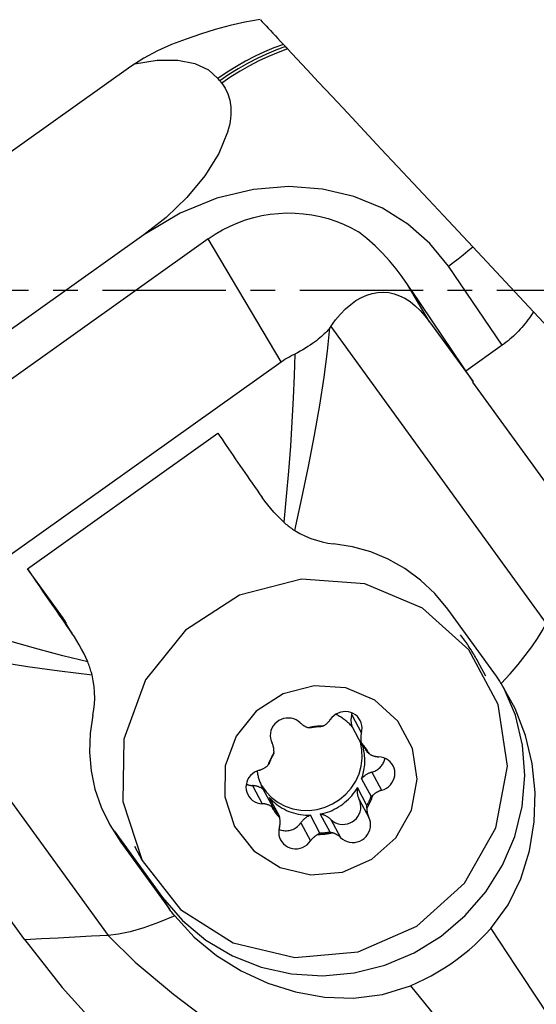
# Model space of a CAD drawing. Extents: x -169 to 240, y -52 to 54.
# Drawn here: x 178 to 191, y -18 to 7 of the extents above; entities that cross this region are included whole.
import ezdxf

# ---------------------------------------------------------------- set-up
doc = ezdxf.new("R2010")
doc.units = 0
doc.header["$MEASUREMENT"] = 0
doc.linetypes.add('CENTER', pattern=[5.059896, 3.162435, -0.632487, 0.632487, -0.632487])
doc.layers.add('1', color=4, linetype='CONTINUOUS')
doc.layers.add('SK4', color=2, linetype='CENTER')

msp = doc.modelspace()

# ---------------------------------------------------------------- linework, layer by layer
at = {"layer": '1'}
for p, q in [((180.742386, 5.734613), (173.841265, 0.820286)), ((182.725599, 1.311379), (173.981975, -4.915003)), ((181.075292, 1.416353), (174.56235, -3.221549)), ((184.595784, -1.841192), (182.725599, 1.311379)), ((191.070099, -0.559992), (189.510615, 1.107338)), ((190.269629, -1.413346), (188.885607, 0.612484)), ((188.405021, -0.814783), (187.840154, 0.137414)), ((189.510235, -2.338188), (187.937046, -0.005978)), ((200.620622, -10.77098), (191.070099, -0.559992)), ((185.867863, -0.934332), (191.393653, -8.550979)), ((188.405021, -0.814783), (189.510235, -2.338188)), ((190.269629, -1.413346), (189.3352, -2.078758)), ((175.85216, -8.067575), (184.595784, -1.841192)), ((189.510235, -2.338188), (189.515961, -2.367792)), ((192.439375, -6.397371), (189.515961, -2.367792)), ((178.087367, -7.15011), (182.972073, -3.671684)), ((178.94555, -8.331455), (178.087367, -7.15011)), ((179.22348, -8.799961), (178.94555, -8.331455)), ((190.117374, -9.906971), (188.871448, -8.189611)), ((174.630967, -8.936187), (180.156758, -16.552834)), ((189.843764, -9.900225), (189.643344, -9.527119)), ((186.406375, -10.897113), (186.65604, -11.361892)), ((186.416582, -11.200126), (186.660973, -11.655088)), ((186.923938, -12.367279), (187.173602, -12.832058)), ((186.661252, -12.534961), (186.905643, -12.989923)), ((178.016169, -16.668214), (175.092755, -12.638636)), ((183.859965, -12.710425), (184.10963, -13.175205)), ((184.391, -13.271548), (184.14661, -12.816586)), ((186.797775, -13.21874), (186.553384, -12.763778)), ((184.292033, -13.017035), (184.536424, -13.471998)), ((186.595881, -13.063175), (186.845545, -13.527954)), ((185.590076, -13.926745), (185.345686, -13.471783)), ((185.598978, -13.443416), (185.843368, -13.898378)), ((185.871871, -13.578747), (186.121535, -14.043526)), ((180.314708, -13.872101), (181.553313, -15.577122)), ((185.101539, -13.665019), (185.351203, -14.129799)), ((180.486036, -14.160909), (181.731961, -15.878269)), ((180.834837, -14.26106), (181.034296, -14.632377)), ((181.731961, -15.878269), (181.553313, -15.577122))]:
    msp.add_line(p, q, dxfattribs=at)
for points in [[(184.054889, 6.940354, 0), (183.668635, 6.868545, 0), (183.284409, 6.78202, 0), (182.903412, 6.681016, 0), (182.526845, 6.565772, 0), (182.155234, 6.436872, 0), (181.786971, 6.294473, 0), (181.425743, 6.133644, 0), (181.076048, 5.948864, 0), (180.742386, 5.734613, 0)], [(184.068496, 6.925805, 0), (184.110862, 6.880509, 0), (184.158087, 6.830019, 0), (184.20935, 6.775211, 0), (184.264284, 6.716477, 0), (184.322585, 6.654145, 0), (184.383949, 6.588537, 0), (184.448071, 6.51998, 0), (184.514648, 6.448799, 0), (184.583375, 6.37532, 0), (184.653948, 6.299866, 0)], [(184.653948, 6.299866, 0), (184.410949, 6.208753, 0), (184.168231, 6.106697, 0), (183.926274, 5.993506, 0), (183.68556, 5.868989, 0), (183.446569, 5.732953, 0), (183.209782, 5.585207, 0), (182.975679, 5.425559, 0)], [(184.707154, 6.242981, 0), (184.463311, 6.151797, 0), (184.219741, 6.049599, 0), (183.976929, 5.936191, 0), (183.735362, 5.811381, 0), (183.495525, 5.674975, 0), (183.257904, 5.526778, 0), (183.022985, 5.366597, 0)], [(184.760363, 6.186092, 0), (184.515676, 6.094839, 0), (184.271254, 5.992499, 0), (184.027587, 5.878875, 0), (183.785166, 5.753773, 0), (183.544483, 5.616996, 0), (183.306027, 5.468349, 0), (183.07029, 5.307634, 0)], [(184.653948, 6.299866, 0), (184.658041, 6.29549, 0), (184.662134, 6.291115, 0), (184.666226, 6.286739, 0), (184.670319, 6.282363, 0), (184.674411, 6.277988, 0), (184.678504, 6.273612, 0), (184.682597, 6.269236, 0), (184.68669, 6.26486, 0), (184.690782, 6.260485, 0), (184.694875, 6.256109, 0), (184.698968, 6.251733, 0), (184.703061, 6.247357, 0), (184.707154, 6.242981, 0)], [(184.707154, 6.242981, 0), (184.711246, 6.238605, 0), (184.715339, 6.234229, 0), (184.719432, 6.229853, 0), (184.723525, 6.225477, 0), (184.727618, 6.221101, 0), (184.731711, 6.216725, 0), (184.735804, 6.212349, 0), (184.739897, 6.207973, 0), (184.74399, 6.203597, 0), (184.748084, 6.199221, 0), (184.752177, 6.194845, 0), (184.75627, 6.190468, 0), (184.760363, 6.186092, 0)], [(184.760363, 6.186092, 0), (184.997887, 5.932142, 0), (185.260559, 5.651305, 0), (185.557421, 5.333913, 0), (185.903153, 4.964273, 0), (186.302963, 4.536814, 0), (186.732384, 4.077697, 0), (187.165081, 3.615076, 0), (187.581318, 3.170054, 0), (187.982864, 2.74074, 0), (188.37363, 2.322951, 0), (188.757657, 1.912366, 0), (189.136399, 1.507432, 0), (189.510615, 1.107338, 0)], [(180.832475, 5.798503, 0), (181.41883, 5.895152, 0), (181.943743, 5.898188, 0), (182.384874, 5.811992, 0), (182.729654, 5.648749, 0), (182.975679, 5.425559, 0)], [(183.022985, 5.366597, 0), (183.007216, 5.386251, 0), (182.991448, 5.405905, 0), (182.975679, 5.425559, 0)], [(183.07029, 5.307634, 0), (183.054521, 5.327288, 0), (183.038753, 5.346943, 0), (183.022985, 5.366597, 0)], [(183.07029, 5.307634, 0), (183.158292, 5.178748, 0), (183.227852, 5.032293, 0), (183.276599, 4.868384, 0), (183.302376, 4.687546, 0), (183.303352, 4.490747, 0)], [(183.303352, 4.490747, 0), (183.296328, 4.406568, 0), (183.284906, 4.320103, 0), (183.269031, 4.231479, 0), (183.248664, 4.140837, 0), (183.223785, 4.048327, 0)], [(183.223785, 4.048327, 0), (182.999211, 3.498651, 0), (182.641749, 2.928037, 0), (182.177379, 2.371789, 0), (181.642364, 1.860748, 0), (181.075292, 1.416353, 0)], [(188.885607, 0.612484, 0), (188.41381, 1.192641, 0), (187.846778, 1.690473, 0), (187.192791, 2.095691, 0), (186.460133, 2.398007, 0), (185.657506, 2.586896, 0), (184.795303, 2.651126, 0), (183.887528, 2.578422, 0), (182.949349, 2.35628, 0), (182.002502, 1.972734, 0), (181.075292, 1.416353, 0)], [(182.725599, 1.311379, 0), (182.905096, 1.431237, 0), (183.091528, 1.540136, 0), (183.284187, 1.637664, 0), (183.482339, 1.723448, 0), (183.685231, 1.797162, 0), (183.892089, 1.858527, 0), (184.102127, 1.907308, 0), (184.314547, 1.943319, 0), (184.528538, 1.966425, 0), (184.743288, 1.976536, 0), (184.957979, 1.973614, 0), (185.171793, 1.957671, 0), (185.383918, 1.928767, 0), (185.593547, 1.887012, 0), (185.79988, 1.832565, 0), (186.002135, 1.765633, 0), (186.199539, 1.686472, 0), (186.391344, 1.595381, 0), (186.576818, 1.492707, 0)], [(187.840154, 0.137414, 0), (187.697055, 0.34128, 0), (187.542734, 0.544695, 0), (187.376449, 0.745881, 0), (187.197458, 0.943056, 0), (187.005017, 1.134439, 0), (186.798385, 1.31825, 0), (186.576818, 1.492707, 0)], [(188.885607, 0.612484, 0), (189.011756, 0.704198, 0), (189.137697, 0.799644, 0), (189.263073, 0.898731, 0), (189.38751, 1.001344, 0), (189.510615, 1.107338, 0)], [(187.937046, -0.005978, 0), (187.932006, 0.001492, 0), (187.92696, 0.00897, 0), (187.921908, 0.016457, 0), (187.916848, 0.023953, 0), (187.911782, 0.031458, 0), (187.906709, 0.038971, 0), (187.901629, 0.046492, 0), (187.896543, 0.054022, 0), (187.89145, 0.061561, 0), (187.88635, 0.069108, 0), (187.881244, 0.076664, 0), (187.876131, 0.084228, 0), (187.871011, 0.091801, 0), (187.865885, 0.099382, 0), (187.860752, 0.106972, 0), (187.855612, 0.11457, 0), (187.850466, 0.122176, 0), (187.845313, 0.129791, 0), (187.840154, 0.137414, 0)], [(185.867863, -0.934332, 0), (185.990763, -0.768597, 0), (186.117487, -0.619028, 0), (186.247594, -0.486142, 0), (186.380635, -0.3704, 0), (186.516149, -0.272201, 0), (186.653667, -0.191887, 0), (186.792714, -0.129734, 0), (186.932807, -0.085959, 0), (187.073463, -0.060712, 0), (187.214193, -0.05408, 0), (187.354512, -0.066088, 0), (187.493933, -0.096693, 0), (187.631974, -0.14579, 0), (187.768157, -0.213207, 0), (187.902011, -0.298713, 0), (188.033072, -0.402011, 0), (188.160887, -0.522744, 0), (188.285013, -0.660494, 0), (188.405021, -0.814783, 0)], [(191.070099, -0.559992, 0), (191.035934, -0.613176, 0), (191.000832, -0.665506, 0), (190.964802, -0.71697, 0), (190.927852, -0.767556, 0), (190.889991, -0.817251, 0), (190.851227, -0.866044, 0), (190.811571, -0.913924, 0), (190.77103, -0.960878, 0), (190.729616, -1.006897, 0), (190.687337, -1.05197, 0), (190.644203, -1.096085, 0), (190.600225, -1.139232, 0), (190.555413, -1.181402, 0), (190.509777, -1.222584, 0), (190.463328, -1.262768, 0), (190.416078, -1.301946, 0), (190.368037, -1.340107, 0), (190.319217, -1.377244, 0), (190.269629, -1.413346, 0)], [(185.841312, -0.971764, 0), (185.818626, -1.001858, 0), (185.793597, -1.032511, 0), (185.76616, -1.063738, 0), (185.736253, -1.095552, 0), (185.703813, -1.127967, 0), (185.668776, -1.160998, 0), (185.63108, -1.194659, 0), (185.59066, -1.228965, 0), (185.547456, -1.263928, 0), (185.500623, -1.300179, 0), (185.450652, -1.337282, 0), (185.397603, -1.375133, 0), (185.341584, -1.413599, 0), (185.282301, -1.452776, 0), (185.21987, -1.492342, 0), (185.154632, -1.531801, 0), (185.086203, -1.570983, 0), (185.015506, -1.608576, 0), (184.943425, -1.643064, 0)], [(184.945104, -6.167294, 0), (185.128528, -5.342592, 0), (185.298124, -4.523963, 0), (185.451108, -3.724258, 0), (185.584701, -2.956332, 0), (185.696121, -2.233039, 0), (185.782585, -1.567231, 0), (185.841312, -0.971764, 0)], [(185.867863, -0.934332, 0), (185.864157, -0.939642, 0), (185.860421, -0.944965, 0), (185.856656, -0.950301, 0), (185.852861, -0.95565, 0), (185.849039, -0.96101, 0), (185.845189, -0.966382, 0), (185.841312, -0.971764, 0)], [(184.595784, -1.841192, 0), (184.643825, -1.808041, 0), (184.692426, -1.776574, 0), (184.741575, -1.74675, 0), (184.791261, -1.718529, 0), (184.841473, -1.691868, 0), (184.892198, -1.666727, 0), (184.943425, -1.643064, 0)], [(184.943425, -1.643064, 0), (184.928768, -2.192594, 0), (184.904989, -2.772235, 0), (184.872558, -3.377225, 0), (184.831941, -4.002803, 0), (184.783607, -4.644208, 0), (184.728023, -5.296679, 0), (184.665657, -5.955454, 0)], [(182.972073, -3.671684, 0), (183.025078, -3.750116, 0), (183.078985, -3.829697, 0), (183.133769, -3.910391, 0), (183.189405, -3.992162, 0), (183.245869, -4.074971, 0), (183.303133, -4.158782, 0), (183.361173, -4.243556, 0), (183.419962, -4.329255, 0), (183.479473, -4.415839, 0), (183.539678, -4.503269, 0), (183.600552, -4.591505, 0), (183.662065, -4.680508, 0), (183.72419, -4.770236, 0), (183.786898, -4.860649, 0), (183.850162, -4.951706, 0), (183.913952, -5.043365, 0), (183.978239, -5.135584, 0), (184.042993, -5.228322, 0), (184.108186, -5.321535, 0)], [(184.665657, -5.955454, 0), (184.576254, -5.872297, 0), (184.490112, -5.786278, 0), (184.407228, -5.697635, 0), (184.327598, -5.606603, 0), (184.251217, -5.513418, 0), (184.178081, -5.418317, 0), (184.108186, -5.321535, 0)], [(184.665657, -5.955454, 0), (184.692159, -5.978866, 0), (184.719141, -6.001982, 0), (184.746534, -6.024721, 0), (184.774267, -6.046999, 0), (184.80227, -6.068734, 0), (184.830474, -6.089843, 0), (184.858809, -6.110245, 0), (184.887463, -6.130038, 0), (184.916301, -6.149109, 0), (184.945104, -6.167294, 0)], [(184.945104, -6.167294, 0), (185.079687, -6.244498, 0), (185.217638, -6.312464, 0), (185.358428, -6.371044, 0), (185.501528, -6.420086, 0), (185.646406, -6.459442, 0), (185.792534, -6.488962, 0), (185.939381, -6.508494, 0)], [(188.871448, -8.189611, 0), (188.54046, -7.787169, 0), (188.172971, -7.438242, 0), (187.773305, -7.143177, 0), (187.345788, -6.902323, 0), (186.894745, -6.716027, 0), (186.424501, -6.584634, 0), (185.939381, -6.508494, 0)], [(178.087367, -7.15011, 0), (178.140372, -7.228542, 0), (178.194279, -7.308123, 0), (178.249063, -7.388817, 0), (178.304699, -7.470588, 0), (178.361162, -7.553397, 0), (178.418427, -7.637208, 0), (178.476467, -7.721982, 0), (178.535256, -7.807681, 0), (178.594766, -7.894265, 0), (178.654972, -7.981695, 0), (178.715846, -8.069931, 0), (178.777359, -8.158934, 0), (178.839484, -8.248662, 0), (178.902192, -8.339075, 0), (178.965456, -8.430132, 0), (179.029245, -8.521791, 0), (179.093532, -8.61401, 0), (179.158287, -8.706748, 0), (179.22348, -8.799961, 0)], [(181.034296, -14.632377, 0), (182.015341, -15.886215, 0), (183.367396, -16.747779, 0), (184.943945, -17.123705, 0), (186.574144, -16.973256, 0), (188.081336, -16.312736, 0), (189.302193, -15.213722, 0), (190.104416, -13.795308, 0), (190.401073, -12.211204, 0), (190.160014, -10.633069, 0), (189.407365, -9.231921, 0), (188.224684, -8.159595, 0), (186.740135, -7.532294, 0), (185.11459, -7.417997, 0), (183.524204, -7.829088, 0), (182.141319, -8.72102, 0), (181.115792, -9.997138, 0), (180.558755, -11.519156, 0), (180.530571, -13.122138, 0), (181.034296, -14.632377, 0)], [(179.632805, -9.539375, 0), (178.993443, -9.380387, 0), (178.364666, -9.215213, 0), (177.751319, -9.044889, 0), (177.158245, -8.870452, 0), (176.590288, -8.692936, 0), (176.052293, -8.513377, 0), (175.549103, -8.332812, 0)], [(179.087181, -8.54676, 0), (179.080231, -8.535109, 0), (179.073225, -8.523493, 0), (179.066161, -8.511911, 0), (179.059041, -8.500363, 0), (179.051864, -8.48885, 0), (179.044631, -8.477372, 0), (179.037342, -8.46593, 0), (179.029997, -8.454522, 0), (179.022596, -8.443151, 0), (179.015139, -8.431815, 0), (179.007627, -8.420516, 0), (179.00006, -8.409253, 0), (178.992437, -8.398027, 0), (178.984759, -8.386838, 0), (178.977026, -8.375686, 0), (178.969239, -8.364571, 0), (178.961397, -8.353495, 0), (178.953501, -8.342456, 0), (178.94555, -8.331455, 0)], [(190.243074, -10.088968, 0), (190.467372, -9.844206, 0), (190.673021, -9.60602, 0), (190.859223, -9.375475, 0), (191.025184, -9.153635, 0), (191.170106, -8.941562, 0), (191.293194, -8.740323, 0), (191.393653, -8.550979, 0)], [(179.632805, -9.539375, 0), (179.584077, -9.427253, 0), (179.531726, -9.317172, 0), (179.475977, -9.209207, 0), (179.417053, -9.103429, 0), (179.355179, -8.999914, 0), (179.29058, -8.898733, 0), (179.22348, -8.799961, 0)], [(174.670136, -8.926819, 0), (175.220022, -9.089769, 0), (175.849857, -9.245634, 0), (176.546663, -9.393052, 0), (177.297461, -9.530662, 0), (178.089269, -9.657103, 0), (178.909109, -9.771012, 0), (179.744, -9.871028, 0)], [(189.643344, -9.527119, 0), (189.622741, -9.489185, 0), (189.601788, -9.451444, 0), (189.580486, -9.413897, 0), (189.558838, -9.376548, 0), (189.536845, -9.3394, 0), (189.514509, -9.302456, 0), (189.491832, -9.265718, 0), (189.468815, -9.229191, 0), (189.445461, -9.192876, 0), (189.42177, -9.156776, 0), (189.397746, -9.120895, 0), (189.37339, -9.085236, 0), (189.348703, -9.0498, 0), (189.323689, -9.014591, 0), (189.298348, -8.979613, 0), (189.272684, -8.944867, 0), (189.246697, -8.910356, 0), (189.22039, -8.876083, 0), (189.193766, -8.842051, 0)], [(179.744, -9.871028, 0), (179.7357, -9.838686, 0), (179.72665, -9.80589, 0), (179.716902, -9.772758, 0), (179.706507, -9.739409, 0), (179.695518, -9.705961, 0), (179.683985, -9.672532, 0), (179.671961, -9.639242, 0), (179.659373, -9.605864, 0), (179.646288, -9.572509, 0), (179.632805, -9.539375, 0)], [(179.766071, -10.904542, 0), (179.791697, -10.761581, 0), (179.807682, -10.615881, 0), (179.814055, -10.468149, 0), (179.810845, -10.319091, 0), (179.79808, -10.169414, 0), (179.775789, -10.019824, 0), (179.744, -9.871028, 0)], [(189.974236, -16.374032, 0), (190.416479, -15.769776, 0), (190.747697, -15.098926, 0), (190.971331, -14.381757, 0), (191.090823, -13.638547, 0), (191.110101, -12.888766, 0), (191.034347, -12.145435, 0), (190.864428, -11.421823, 0), (190.600589, -10.731733, 0), (190.243074, -10.088968, 0)], [(190.243074, -10.088968, 0), (190.225617, -10.0626, 0), (190.207995, -10.036354, 0), (190.190207, -10.01023, 0), (190.172251, -9.984229, 0), (190.154128, -9.958352, 0), (190.135836, -9.932599, 0), (190.117374, -9.906971, 0)], [(181.553313, -15.577122, 0), (182.064031, -16.171002, 0), (182.666541, -16.675644, 0), (183.345821, -17.078469, 0), (184.084937, -17.369434, 0), (184.865464, -17.541285, 0), (185.667944, -17.589738, 0), (186.472369, -17.513586, 0), (187.258687, -17.314726, 0), (188.007294, -16.998117, 0), (188.699528, -16.571651, 0), (189.318132, -16.04596, 0), (189.847684, -15.434149, 0), (190.274982, -14.75147, 0), (190.589374, -14.014944, 0), (190.783022, -13.242931, 0), (190.851098, -12.454676, 0), (190.791906, -11.669833, 0), (190.606921, -10.907965, 0), (190.300755, -10.188067, 0)], [(183.401605, -13.756398, 0), (183.892128, -14.383317, 0), (184.568155, -14.814099, 0), (185.35643, -15.002062, 0), (186.171529, -14.926838, 0), (186.925125, -14.596578, 0), (187.535553, -14.047071, 0), (187.936665, -13.337864, 0), (188.084993, -12.545812, 0), (187.964464, -11.756744, 0), (187.588139, -11.05617, 0), (186.996799, -10.520007, 0), (186.254524, -10.206357, 0), (185.441752, -10.149208, 0), (184.646559, -10.354754, 0), (183.955116, -10.80072, 0), (183.442353, -11.438779, 0), (183.163834, -12.199788, 0), (183.149743, -13.001279, 0), (183.401605, -13.756398, 0)], [(186.65604, -11.361892, 0), (186.669874, -11.297664, 0), (186.673885, -11.232403, 0), (186.667984, -11.167559, 0), (186.652303, -11.10457, 0), (186.627188, -11.044834, 0), (186.593198, -10.989678, 0), (186.551087, -10.940325, 0), (186.501789, -10.89787, 0), (186.446399, -10.863256, 0), (186.386146, -10.837252, 0), (186.322367, -10.820433, 0), (186.256478, -10.813174, 0), (186.18994, -10.815635, 0), (186.124231, -10.827763, 0), (186.06081, -10.849287, 0), (186.001083, -10.87973, 0), (185.946376, -10.918416, 0), (185.897903, -10.964488, 0), (185.856741, -11.016922, 0)], [(186.406375, -10.897113, 0), (186.407099, -10.894634, 0), (186.407808, -10.892151, 0), (186.408502, -10.889665, 0), (186.409182, -10.887175, 0), (186.409847, -10.884682, 0), (186.410497, -10.882186, 0), (186.411133, -10.879686, 0), (186.411753, -10.877183, 0), (186.412359, -10.874677, 0), (186.41295, -10.872168, 0), (186.413526, -10.869656, 0), (186.414087, -10.867141, 0), (186.414634, -10.864623, 0), (186.415165, -10.862103, 0), (186.415682, -10.85958, 0), (186.416183, -10.857055, 0), (186.41667, -10.854527, 0), (186.417141, -10.851997, 0), (186.417598, -10.849465, 0)], [(179.766071, -10.904542, 0), (179.692768, -11.378239, 0), (179.676659, -11.854198, 0), (179.718657, -12.329361, 0), (179.81968, -12.800671, 0), (179.98064, -13.265071, 0), (180.202454, -13.719503, 0), (180.486036, -14.160909, 0)], [(185.086409, -11.103194, 0), (185.03696, -11.060908, 0), (184.981445, -11.026483, 0), (184.921096, -11.000682, 0), (184.857253, -10.984078, 0), (184.791332, -10.977039, 0), (184.724798, -10.979722, 0), (184.659125, -10.992068, 0), (184.595772, -11.013801, 0), (184.536145, -11.04444, 0), (184.481567, -11.083306, 0), (184.43325, -11.129534, 0), (184.392265, -11.1821, 0), (184.359523, -11.239836, 0), (184.33575, -11.301462, 0), (184.321474, -11.365609, 0), (184.317012, -11.430854, 0), (184.322462, -11.495748, 0), (184.337703, -11.558853, 0), (184.362399, -11.618766, 0)], [(185.086409, -11.103194, 0), (185.095819, -11.112321, 0), (185.105484, -11.121188, 0), (185.115398, -11.129789, 0), (185.125553, -11.138116, 0), (185.135942, -11.146164, 0), (185.146556, -11.153928, 0), (185.15739, -11.1614, 0), (185.168433, -11.168577, 0), (185.179679, -11.175452, 0), (185.19112, -11.18202, 0), (185.202745, -11.188277, 0), (185.214549, -11.194219, 0), (185.226521, -11.19984, 0), (185.238652, -11.205137, 0), (185.250935, -11.210106, 0), (185.26336, -11.214744, 0), (185.275918, -11.219046, 0), (185.288599, -11.223009, 0), (185.301395, -11.226632, 0)], [(185.667316, -11.185651, 0), (185.679236, -11.17926, 0), (185.690985, -11.172561, 0), (185.702553, -11.165557, 0), (185.713934, -11.158253, 0), (185.725117, -11.150656, 0), (185.736096, -11.142771, 0), (185.746861, -11.134603, 0), (185.757406, -11.126159, 0), (185.767722, -11.117444, 0), (185.777802, -11.108465, 0), (185.787638, -11.099229, 0), (185.797224, -11.089743, 0), (185.806552, -11.080012, 0), (185.815616, -11.070045, 0), (185.824408, -11.059849, 0), (185.832923, -11.04943, 0), (185.841154, -11.038798, 0), (185.849095, -11.027959, 0), (185.856741, -11.016922, 0)], [(186.416582, -11.200126, 0), (186.398006, -11.179484, 0), (186.378991, -11.159231, 0), (186.359546, -11.139378, 0), (186.339679, -11.119931, 0), (186.319399, -11.100899, 0), (186.298713, -11.082291, 0), (186.277631, -11.064113, 0), (186.256161, -11.046373, 0), (186.234313, -11.02908, 0), (186.212095, -11.012239, 0), (186.189517, -10.995859, 0), (186.166589, -10.979946, 0), (186.14332, -10.964507, 0), (186.119719, -10.949548, 0), (186.095797, -10.935076, 0), (186.071564, -10.921096, 0), (186.047029, -10.907615, 0), (186.022204, -10.894638, 0), (185.997098, -10.882171, 0)], [(186.406375, -10.897113, 0), (186.402002, -10.9129, 0), (186.398163, -10.928807, 0), (186.394864, -10.944816, 0), (186.392108, -10.960908, 0), (186.389899, -10.977066, 0), (186.388238, -10.993273, 0), (186.387128, -11.009509, 0), (186.386569, -11.025757, 0), (186.386563, -11.041999, 0), (186.387109, -11.058217, 0), (186.388207, -11.074392, 0), (186.389856, -11.090506, 0), (186.392054, -11.106543, 0), (186.394797, -11.122483, 0), (186.398084, -11.13831, 0), (186.401911, -11.154004, 0), (186.406273, -11.16955, 0), (186.411165, -11.18493, 0), (186.416582, -11.200126, 0)], [(185.667316, -11.185651, 0), (185.647946, -11.185472, 0), (185.628568, -11.185555, 0), (185.609185, -11.185897, 0), (185.589801, -11.186501, 0), (185.57042, -11.187365, 0), (185.551045, -11.188489, 0), (185.53168, -11.189874, 0), (185.512329, -11.191518, 0), (185.492994, -11.193422, 0), (185.473681, -11.195585, 0), (185.454392, -11.198006, 0), (185.435131, -11.200687, 0), (185.415902, -11.203624, 0), (185.396708, -11.20682, 0), (185.377554, -11.210271, 0), (185.358441, -11.213979, 0), (185.339375, -11.217942, 0), (185.320358, -11.22216, 0), (185.301395, -11.226632, 0)], [(185.354029, -11.228708, 0), (185.3483, -11.228651, 0), (185.342675, -11.228558, 0), (185.337161, -11.228429, 0), (185.331767, -11.228267, 0), (185.326471, -11.228071, 0), (185.321269, -11.227844, 0), (185.316162, -11.227585, 0), (185.311148, -11.227296, 0), (185.306226, -11.226978, 0), (185.301395, -11.226632, 0)], [(185.60732, -11.20034, 0), (185.593922, -11.200698, 0), (185.580524, -11.201182, 0), (185.567127, -11.201793, 0), (185.553734, -11.20253, 0), (185.540345, -11.203394, 0), (185.526961, -11.204384, 0), (185.513583, -11.205501, 0), (185.500214, -11.206744, 0), (185.486854, -11.208113, 0), (185.473504, -11.209608, 0), (185.460166, -11.211229, 0), (185.446841, -11.212975, 0), (185.43353, -11.214848, 0), (185.420234, -11.216845, 0), (185.406955, -11.218968, 0), (185.393693, -11.221216, 0), (185.380451, -11.223589, 0), (185.367229, -11.226086, 0), (185.354029, -11.228708, 0)], [(185.667316, -11.185651, 0), (185.661656, -11.187176, 0), (185.655918, -11.188692, 0), (185.650129, -11.19019, 0), (185.644258, -11.191678, 0), (185.638305, -11.193155, 0), (185.63227, -11.194621, 0), (185.626153, -11.196073, 0), (185.619956, -11.197511, 0), (185.613678, -11.198934, 0), (185.60732, -11.20034, 0)], [(186.65604, -11.361892, 0), (186.652453, -11.374681, 0), (186.649217, -11.387551, 0), (186.646335, -11.400492, 0), (186.643809, -11.413495, 0), (186.641641, -11.42655, 0), (186.639831, -11.439648, 0), (186.638382, -11.452779, 0), (186.637294, -11.465934, 0), (186.636569, -11.479102, 0), (186.636206, -11.492275, 0), (186.636207, -11.505442, 0), (186.63657, -11.518595, 0), (186.637297, -11.531722, 0), (186.638386, -11.544816, 0), (186.639836, -11.557865, 0), (186.641647, -11.570861, 0), (186.643816, -11.583795, 0), (186.646344, -11.596656, 0), (186.649227, -11.609435, 0)], [(184.089248, -12.707939, 0), (184.208695, -12.873413, 0), (184.352659, -13.018668, 0), (184.51787, -13.140401, 0), (184.70057, -13.235846, 0), (184.896608, -13.302833, 0), (185.101527, -13.339839, 0), (185.310669, -13.346024, 0), (185.51928, -13.321246, 0), (185.72262, -13.266069, 0), (185.916064, -13.181747, 0), (186.095217, -13.070197, 0), (186.256006, -12.933954, 0), (186.394776, -12.776116, 0), (186.508373, -12.600269, 0), (186.594215, -12.410412, 0), (186.650351, -12.210859, 0), (186.675503, -12.006147, 0), (186.669102, -11.800929, 0), (186.631292, -11.59987, 0)], [(186.660973, -11.655088, 0), (186.659324, -11.650215, 0), (186.65779, -11.645412, 0), (186.656368, -11.640685, 0), (186.655053, -11.636027, 0), (186.653842, -11.631434, 0), (186.652731, -11.626906, 0), (186.651717, -11.622443, 0), (186.650796, -11.618044, 0), (186.649968, -11.613708, 0), (186.649227, -11.609435, 0)], [(186.859321, -11.899029, 0), (186.850273, -11.882467, 0), (186.840991, -11.866035, 0), (186.831476, -11.849736, 0), (186.82173, -11.833573, 0), (186.811756, -11.817549, 0), (186.801555, -11.801666, 0), (186.791129, -11.785929, 0), (186.780481, -11.77034, 0), (186.769611, -11.754901, 0), (186.758522, -11.739616, 0), (186.747216, -11.724488, 0), (186.735696, -11.709519, 0), (186.723963, -11.694713, 0), (186.712019, -11.680072, 0), (186.699868, -11.665598, 0), (186.68751, -11.651295, 0), (186.67495, -11.637165, 0), (186.662188, -11.623211, 0), (186.649227, -11.609435, 0)], [(184.411973, -11.859994, 0), (184.401651, -11.876377, 0), (184.391555, -11.89289, 0), (184.381687, -11.909531, 0), (184.372048, -11.926297, 0), (184.362641, -11.943185, 0), (184.353466, -11.960191, 0), (184.344527, -11.977312, 0), (184.335824, -11.994545, 0), (184.32736, -12.011886, 0), (184.319135, -12.029334, 0), (184.311151, -12.046883, 0), (184.30341, -12.064531, 0), (184.295914, -12.082275, 0), (184.288663, -12.100111, 0), (184.281659, -12.118036, 0), (184.274904, -12.136046, 0), (184.268398, -12.154139, 0), (184.262143, -12.17231, 0), (184.256141, -12.190557, 0)], [(184.411973, -11.859994, 0), (184.412586, -11.846823, 0), (184.412836, -11.833651, 0), (184.412722, -11.820487, 0), (184.412246, -11.807342, 0), (184.411407, -11.794224, 0), (184.410205, -11.781143, 0), (184.408643, -11.768109, 0), (184.406721, -11.755131, 0), (184.40444, -11.742219, 0), (184.401802, -11.729383, 0), (184.398808, -11.716631, 0), (184.395462, -11.703973, 0), (184.391766, -11.691418, 0), (184.387722, -11.678976, 0), (184.383333, -11.666655, 0), (184.378603, -11.654465, 0), (184.373534, -11.642414, 0), (184.368132, -11.630512, 0), (184.362399, -11.618766, 0)], [(184.411973, -11.859994, 0), (184.411028, -11.864468, 0), (184.410022, -11.86902, 0), (184.408954, -11.873651, 0), (184.407825, -11.878356, 0), (184.406632, -11.883136, 0), (184.405372, -11.888003, 0), (184.404042, -11.892957, 0), (184.402642, -11.897998, 0), (184.401169, -11.903128, 0), (184.399622, -11.908346, 0)], [(186.806397, -11.855538, 0), (186.799714, -11.844334, 0), (186.792919, -11.833198, 0), (186.786013, -11.82213, 0), (186.778996, -11.81113, 0), (186.77187, -11.800201, 0), (186.764635, -11.789342, 0), (186.757292, -11.778555, 0), (186.749841, -11.767842, 0), (186.742282, -11.757202, 0), (186.734618, -11.746637, 0), (186.726848, -11.736149, 0), (186.718972, -11.725737, 0), (186.710993, -11.715403, 0), (186.702911, -11.705148, 0), (186.694725, -11.694972, 0), (186.686438, -11.684878, 0), (186.67805, -11.674865, 0), (186.669561, -11.664935, 0), (186.660973, -11.655088, 0)], [(186.661252, -12.534961, 0), (186.676258, -12.49156, 0), (186.689795, -12.447733, 0), (186.701849, -12.40353, 0), (186.712405, -12.358999, 0), (186.721453, -12.314189, 0), (186.728981, -12.269152, 0), (186.734982, -12.223935, 0), (186.73945, -12.178591, 0), (186.742378, -12.133169, 0), (186.743764, -12.08772, 0), (186.743607, -12.042293, 0), (186.741906, -11.996941, 0), (186.738663, -11.951712, 0), (186.733882, -11.906658, 0), (186.727569, -11.861828, 0), (186.71973, -11.817272, 0), (186.710374, -11.77304, 0), (186.699511, -11.72918, 0), (186.687154, -11.685742, 0)], [(186.859315, -11.899017, 0), (186.854042, -11.895001, 0), (186.84876, -11.890913, 0), (186.843471, -11.886753, 0), (186.838176, -11.882521, 0), (186.832878, -11.878215, 0), (186.82758, -11.873835, 0), (186.822284, -11.869381, 0), (186.816988, -11.864849, 0), (186.811689, -11.860233, 0), (186.806397, -11.855538, 0)], [(184.399622, -11.908346, 0), (184.392907, -11.919906, 0), (184.386304, -11.931527, 0), (184.379813, -11.943206, 0), (184.373436, -11.954943, 0), (184.367173, -11.966736, 0), (184.361024, -11.978585, 0), (184.35499, -11.990488, 0), (184.349072, -12.002445, 0), (184.34327, -12.014454, 0), (184.337585, -12.026513, 0), (184.332017, -12.038623, 0), (184.326567, -12.050782, 0), (184.321235, -12.062988, 0), (184.316022, -12.075241, 0), (184.310928, -12.087539, 0), (184.305954, -12.099881, 0), (184.3011, -12.112267, 0), (184.296366, -12.124694, 0), (184.291754, -12.137162, 0)], [(186.859315, -11.899017, 0), (186.870622, -11.905797, 0), (186.882121, -11.91227, 0), (186.893803, -11.918429, 0), (186.90566, -11.924272, 0), (186.917682, -11.929793, 0), (186.929862, -11.934988, 0), (186.94219, -11.939855, 0), (186.954657, -11.944388, 0), (186.967254, -11.948585, 0), (186.979972, -11.952443, 0), (186.992802, -11.955959, 0), (187.005734, -11.95913, 0), (187.018758, -11.961954, 0), (187.031866, -11.96443, 0), (187.045047, -11.966554, 0), (187.058292, -11.968326, 0), (187.071592, -11.969744, 0), (187.084936, -11.970808, 0), (187.098314, -11.971516, 0)], [(186.923938, -12.367279, 0), (186.950173, -12.359419, 0), (186.975916, -12.350019, 0), (187.001073, -12.339114, 0), (187.025549, -12.326743, 0), (187.049254, -12.312953, 0), (187.0721, -12.297795, 0), (187.094002, -12.281326, 0), (187.114879, -12.263606, 0), (187.134653, -12.244701, 0), (187.15325, -12.224682, 0), (187.170602, -12.203623, 0), (187.186643, -12.181602, 0), (187.201316, -12.1587, 0), (187.214564, -12.135004, 0), (187.226339, -12.110601, 0), (187.236597, -12.085581, 0), (187.2453, -12.060038, 0), (187.252416, -12.034067, 0), (187.257918, -12.007763, 0)], [(187.173602, -12.832058, 0), (187.236886, -12.810116, 0), (187.296412, -12.779281, 0), (187.35086, -12.740237, 0), (187.399021, -12.693853, 0), (187.439828, -12.641156, 0), (187.472373, -12.583316, 0), (187.495934, -12.521617, 0), (187.509989, -12.457429, 0), (187.514226, -12.392176, 0), (187.508551, -12.327306, 0), (187.493089, -12.264259, 0), (187.468184, -12.204434, 0), (187.434389, -12.149159, 0), (187.392453, -12.099661, 0), (187.343307, -12.057038, 0), (187.288043, -12.022236, 0), (187.227886, -11.996028, 0), (187.164172, -11.978995, 0), (187.098314, -11.971516, 0)], [(184.034342, -12.314662, 0), (183.971058, -12.336605, 0), (183.911532, -12.36744, 0), (183.857084, -12.406483, 0), (183.808922, -12.452868, 0), (183.768116, -12.505565, 0), (183.735571, -12.563405, 0), (183.71201, -12.625103, 0), (183.697955, -12.689291, 0), (183.693718, -12.754544, 0), (183.699393, -12.819414, 0), (183.714855, -12.882461, 0), (183.73976, -12.942286, 0), (183.773555, -12.997561, 0), (183.815491, -13.047059, 0), (183.864636, -13.089682, 0), (183.919901, -13.124484, 0), (183.980058, -13.150692, 0), (184.043772, -13.167725, 0), (184.10963, -13.175205, 0)], [(183.977812, -12.333752, 0), (183.981892, -12.360606, 0), (183.986522, -12.387359, 0), (183.991699, -12.414001, 0), (183.997421, -12.440521, 0), (184.003686, -12.466907, 0), (184.010491, -12.493151, 0), (184.017834, -12.51924, 0), (184.025712, -12.545165, 0), (184.034121, -12.570916, 0), (184.043059, -12.596481, 0), (184.052521, -12.621852, 0), (184.062504, -12.647016, 0), (184.073004, -12.671966, 0), (184.084017, -12.69669, 0), (184.095538, -12.721179, 0), (184.107563, -12.745422, 0), (184.120086, -12.769411, 0), (184.133104, -12.793135, 0), (184.14661, -12.816586, 0)], [(184.034342, -12.314662, 0), (184.047338, -12.311, 0), (184.060239, -12.306997, 0), (184.073035, -12.302657, 0), (184.085716, -12.297981, 0), (184.098273, -12.292974, 0), (184.110697, -12.28764, 0), (184.12298, -12.281981, 0), (184.135111, -12.276003, 0), (184.147082, -12.26971, 0), (184.158885, -12.263105, 0), (184.170511, -12.256196, 0), (184.18195, -12.248985, 0), (184.193196, -12.241478, 0), (184.204239, -12.233682, 0), (184.215071, -12.225601, 0), (184.225685, -12.217242, 0), (184.236073, -12.208611, 0), (184.246228, -12.199714, 0), (184.256141, -12.190557, 0)], [(184.291754, -12.137162, 0), (184.288161, -12.142845, 0), (184.284572, -12.148451, 0), (184.280989, -12.15398, 0), (184.277412, -12.159432, 0), (184.273844, -12.164805, 0), (184.270285, -12.170101, 0), (184.266734, -12.175325, 0), (184.263192, -12.180475, 0), (184.259661, -12.185552, 0), (184.256141, -12.190557, 0)], [(186.923938, -12.367279, 0), (186.90792, -12.371845, 0), (186.892052, -12.376929, 0), (186.876349, -12.382525, 0), (186.860831, -12.388626, 0), (186.845515, -12.395227, 0), (186.830416, -12.402319, 0), (186.815553, -12.409895, 0), (186.800942, -12.417946, 0), (186.786599, -12.426464, 0), (186.77254, -12.435438, 0), (186.75878, -12.44486, 0), (186.745336, -12.454718, 0), (186.732221, -12.465001, 0), (186.719451, -12.475698, 0), (186.70704, -12.486797, 0), (186.695001, -12.498286, 0), (186.683348, -12.510152, 0), (186.672094, -12.522382, 0), (186.661252, -12.534961, 0)], [(183.700358, -12.674173, 0), (183.708292, -12.677523, 0), (183.716295, -12.680719, 0), (183.724365, -12.683759, 0), (183.732499, -12.686641, 0), (183.740693, -12.689366, 0), (183.748944, -12.691931, 0), (183.757249, -12.694336, 0), (183.765606, -12.69658, 0), (183.77401, -12.698662, 0), (183.782459, -12.700581, 0), (183.790949, -12.702336, 0), (183.799477, -12.703927, 0), (183.80804, -12.705354, 0), (183.816634, -12.706615, 0), (183.825257, -12.70771, 0), (183.833905, -12.708639, 0), (183.842575, -12.709401, 0), (183.851262, -12.709997, 0), (183.859965, -12.710425, 0)], [(184.14661, -12.816586, 0), (184.133798, -12.806655, 0), (184.120643, -12.797159, 0), (184.107161, -12.788109, 0), (184.093365, -12.779513, 0), (184.079271, -12.771382, 0), (184.064895, -12.763725, 0), (184.050253, -12.75655, 0), (184.035361, -12.749866, 0), (184.020236, -12.74368, 0), (184.004895, -12.737998, 0), (183.989354, -12.732827, 0), (183.973631, -12.728173, 0), (183.957744, -12.724041, 0), (183.94171, -12.720435, 0), (183.925547, -12.71736, 0), (183.909272, -12.714819, 0), (183.892905, -12.712815, 0), (183.876464, -12.71135, 0), (183.859965, -12.710425, 0)], [(185.598978, -13.443416, 0), (185.660905, -13.429384, 0), (185.722198, -13.412621, 0), (185.782731, -13.393163, 0), (185.842378, -13.371048, 0), (185.901016, -13.346323, 0), (185.958524, -13.31904, 0), (186.014783, -13.289253, 0), (186.069676, -13.257026, 0), (186.12309, -13.222424, 0), (186.174914, -13.18552, 0), (186.225042, -13.146389, 0), (186.27337, -13.105112, 0), (186.319798, -13.061775, 0), (186.364229, -13.016467, 0), (186.406572, -12.969282, 0), (186.44674, -12.920318, 0), (186.48465, -12.869676, 0), (186.520222, -12.817459, 0), (186.553384, -12.763778, 0)], [(186.553384, -12.763778, 0), (186.550705, -12.779881, 0), (186.548573, -12.796047, 0), (186.546989, -12.812259, 0), (186.545956, -12.828498, 0), (186.545476, -12.844746, 0), (186.545547, -12.860985, 0), (186.546171, -12.877198, 0), (186.547347, -12.893366, 0), (186.549073, -12.909471, 0), (186.551348, -12.925495, 0), (186.554168, -12.94142, 0), (186.557531, -12.957229, 0), (186.561433, -12.972904, 0), (186.56587, -12.988427, 0), (186.570837, -13.003782, 0), (186.576328, -13.018951, 0), (186.582337, -13.033917, 0), (186.588857, -13.048664, 0), (186.595881, -13.063175, 0)], [(187.173602, -12.832058, 0), (187.160606, -12.83572, 0), (187.147705, -12.839723, 0), (187.134909, -12.844064, 0), (187.122228, -12.848739, 0), (187.109671, -12.853746, 0), (187.097247, -12.859081, 0), (187.084964, -12.864739, 0), (187.072833, -12.870718, 0), (187.060861, -12.877011, 0), (187.049059, -12.883615, 0), (187.037433, -12.890525, 0), (187.025994, -12.897736, 0), (187.014748, -12.905242, 0), (187.003705, -12.913038, 0), (186.992873, -12.921119, 0), (186.982258, -12.929478, 0), (186.971871, -12.93811, 0), (186.961716, -12.947007, 0), (186.951803, -12.956164, 0)], [(184.292033, -13.017035, 0), (184.333854, -13.062319, 0), (184.377784, -13.105632, 0), (184.423733, -13.146883, 0), (184.471606, -13.185987, 0), (184.521304, -13.222864, 0), (184.572724, -13.257436, 0), (184.62576, -13.289634, 0), (184.680302, -13.31939, 0), (184.736238, -13.346643, 0), (184.793452, -13.371336, 0), (184.851825, -13.393418, 0), (184.911237, -13.412844, 0), (184.971565, -13.429573, 0), (185.032684, -13.443571, 0), (185.094469, -13.454809, 0), (185.15679, -13.463264, 0), (185.21952, -13.468918, 0), (185.282529, -13.47176, 0), (185.345686, -13.471783, 0)], [(185.871871, -13.578747, 0), (185.92132, -13.621033, 0), (185.976835, -13.655458, 0), (186.037184, -13.681259, 0), (186.101027, -13.697863, 0), (186.166947, -13.704902, 0), (186.233482, -13.702219, 0), (186.299155, -13.689873, 0), (186.362508, -13.66814, 0), (186.422135, -13.6375, 0), (186.476713, -13.598635, 0), (186.52503, -13.552407, 0), (186.566014, -13.499841, 0), (186.598756, -13.442105, 0), (186.622529, -13.380479, 0), (186.636806, -13.316332, 0), (186.641268, -13.251087, 0), (186.635818, -13.186192, 0), (186.620576, -13.123088, 0), (186.595881, -13.063175, 0)], [(186.795971, -13.286727, 0), (186.806293, -13.270344, 0), (186.816389, -13.253831, 0), (186.826257, -13.237189, 0), (186.835896, -13.220423, 0), (186.845303, -13.203536, 0), (186.854478, -13.18653, 0), (186.863417, -13.169409, 0), (186.87212, -13.152176, 0), (186.880584, -13.134834, 0), (186.888809, -13.117387, 0), (186.896793, -13.099838, 0), (186.904534, -13.082189, 0), (186.91203, -13.064446, 0), (186.919281, -13.04661, 0), (186.926285, -13.028685, 0), (186.93304, -13.010674, 0), (186.939546, -12.992582, 0), (186.945801, -12.97441, 0), (186.951803, -12.956164, 0)], [(186.797775, -13.21874, 0), (186.80449, -13.20718, 0), (186.811093, -13.195559, 0), (186.817584, -13.18388, 0), (186.823961, -13.172143, 0), (186.830224, -13.16035, 0), (186.836373, -13.148501, 0), (186.842407, -13.136598, 0), (186.848325, -13.124641, 0), (186.854127, -13.112632, 0), (186.859812, -13.100572, 0), (186.86538, -13.088463, 0), (186.87083, -13.076304, 0), (186.876162, -13.064098, 0), (186.881375, -13.051845, 0), (186.886469, -13.039547, 0), (186.891443, -13.027205, 0), (186.896297, -13.014819, 0), (186.90103, -13.002392, 0), (186.905643, -12.989923, 0)], [(186.905643, -12.989923, 0), (186.910173, -12.985986, 0), (186.91473, -12.982182, 0), (186.91931, -12.978508, 0), (186.92391, -12.974961, 0), (186.928526, -12.97154, 0), (186.933157, -12.968238, 0), (186.937803, -12.965053, 0), (186.94246, -12.96198, 0), (186.947128, -12.959018, 0), (186.951803, -12.956164, 0)], [(184.348629, -13.247703, 0), (184.337322, -13.240923, 0), (184.325823, -13.234451, 0), (184.314141, -13.228291, 0), (184.302284, -13.222449, 0), (184.290262, -13.216928, 0), (184.278082, -13.211732, 0), (184.265754, -13.206866, 0), (184.253287, -13.202332, 0), (184.24069, -13.198135, 0), (184.227972, -13.194277, 0), (184.215142, -13.190762, 0), (184.20221, -13.18759, 0), (184.189186, -13.184766, 0), (184.176078, -13.182291, 0), (184.162897, -13.180167, 0), (184.149652, -13.178395, 0), (184.136352, -13.176976, 0), (184.123008, -13.175913, 0), (184.10963, -13.175205, 0)], [(184.348629, -13.247703, 0), (184.352747, -13.249571, 0), (184.356894, -13.251544, 0), (184.361067, -13.253627, 0), (184.365267, -13.255821, 0), (184.369493, -13.258132, 0), (184.373743, -13.260561, 0), (184.378017, -13.263111, 0), (184.382317, -13.265789, 0), (184.386647, -13.268601, 0), (184.391, -13.271548, 0)], [(184.348629, -13.247703, 0), (184.357677, -13.264264, 0), (184.366959, -13.280696, 0), (184.376474, -13.296994, 0), (184.386219, -13.313157, 0), (184.396193, -13.32918, 0), (184.406393, -13.345062, 0), (184.416819, -13.360798, 0), (184.427468, -13.376387, 0), (184.438337, -13.391825, 0), (184.449426, -13.407109, 0), (184.460731, -13.422237, 0), (184.472251, -13.437205, 0), (184.483984, -13.452011, 0), (184.495927, -13.466652, 0), (184.508078, -13.481125, 0), (184.520435, -13.495427, 0), (184.532995, -13.509557, 0), (184.545757, -13.52351, 0), (184.558717, -13.537285, 0)], [(184.391, -13.271548, 0), (184.397683, -13.282751, 0), (184.404478, -13.293888, 0), (184.411384, -13.304956, 0), (184.4184, -13.315956, 0), (184.425526, -13.326885, 0), (184.432762, -13.337744, 0), (184.440105, -13.348531, 0), (184.447556, -13.359244, 0), (184.455115, -13.369884, 0), (184.462779, -13.380449, 0), (184.470549, -13.390937, 0), (184.478424, -13.401349, 0), (184.486404, -13.411683, 0), (184.494486, -13.421938, 0), (184.502672, -13.432113, 0), (184.510959, -13.442208, 0), (184.519347, -13.452221, 0), (184.527836, -13.462151, 0), (184.536424, -13.471998, 0)], [(186.795971, -13.286727, 0), (186.795358, -13.299897, 0), (186.795108, -13.313069, 0), (186.795222, -13.326233, 0), (186.795698, -13.339379, 0), (186.796537, -13.352497, 0), (186.797738, -13.365578, 0), (186.799301, -13.378612, 0), (186.801223, -13.391589, 0), (186.803504, -13.404501, 0), (186.806142, -13.417338, 0), (186.809136, -13.43009, 0), (186.812482, -13.442748, 0), (186.816178, -13.455303, 0), (186.820222, -13.467745, 0), (186.824611, -13.480066, 0), (186.829341, -13.492256, 0), (186.834409, -13.504307, 0), (186.839812, -13.516209, 0), (186.845545, -13.527954, 0)], [(186.795971, -13.286727, 0), (186.795759, -13.280099, 0), (186.795627, -13.273428, 0), (186.795576, -13.266715, 0), (186.795611, -13.259972, 0), (186.795733, -13.253199, 0), (186.795946, -13.246382, 0), (186.796253, -13.239525, 0), (186.796658, -13.232631, 0), (186.797164, -13.225702, 0), (186.797775, -13.21874, 0)], [(184.536424, -13.471998, 0), (184.539012, -13.478619, 0), (184.541515, -13.485226, 0), (184.543933, -13.491807, 0), (184.54627, -13.498369, 0), (184.548529, -13.504912, 0), (184.550713, -13.511436, 0), (184.552822, -13.517937, 0), (184.554858, -13.524414, 0), (184.556822, -13.530864, 0), (184.558717, -13.537285, 0)], [(184.551904, -13.784828, 0), (184.555491, -13.772039, 0), (184.558727, -13.759169, 0), (184.561608, -13.746228, 0), (184.564135, -13.733225, 0), (184.566303, -13.72017, 0), (184.568113, -13.707072, 0), (184.569562, -13.693941, 0), (184.57065, -13.680787, 0), (184.571375, -13.667618, 0), (184.571738, -13.654446, 0), (184.571737, -13.641278, 0), (184.571374, -13.628126, 0), (184.570647, -13.614998, 0), (184.569558, -13.601905, 0), (184.568108, -13.588855, 0), (184.566297, -13.575859, 0), (184.564128, -13.562926, 0), (184.5616, -13.550065, 0), (184.558717, -13.537285, 0)], [(185.345686, -13.471783, 0), (185.330195, -13.477955, 0), (185.314908, -13.484626, 0), (185.299842, -13.491786, 0), (185.285013, -13.49943, 0), (185.270439, -13.507547, 0), (185.256135, -13.51613, 0), (185.242117, -13.525168, 0), (185.228401, -13.534651, 0), (185.215002, -13.54457, 0), (185.201935, -13.554912, 0), (185.189214, -13.565667, 0), (185.176855, -13.576821, 0), (185.164869, -13.588364, 0), (185.153272, -13.600282, 0), (185.142075, -13.612562, 0), (185.131292, -13.625189, 0), (185.120934, -13.638151, 0), (185.111012, -13.651433, 0), (185.101539, -13.665019, 0)], [(185.871871, -13.578747, 0), (185.860226, -13.567525, 0), (185.848196, -13.556702, 0), (185.835793, -13.54629, 0), (185.823031, -13.536299, 0), (185.809924, -13.526741, 0), (185.796486, -13.517627, 0), (185.782734, -13.508967, 0), (185.768681, -13.50077, 0), (185.754344, -13.493046, 0), (185.739738, -13.485803, 0), (185.724881, -13.479049, 0), (185.709787, -13.472792, 0), (185.694475, -13.467038, 0), (185.678962, -13.461795, 0), (185.663263, -13.457068, 0), (185.647398, -13.452862, 0), (185.631383, -13.449182, 0), (185.615237, -13.446032, 0), (185.598978, -13.443416, 0)], [(186.121535, -14.043526, 0), (186.170984, -14.085812, 0), (186.226499, -14.120238, 0), (186.286848, -14.146039, 0), (186.350691, -14.162643, 0), (186.416611, -14.169681, 0), (186.483146, -14.166998, 0), (186.548819, -14.154653, 0), (186.612172, -14.13292, 0), (186.671799, -14.10228, 0), (186.726377, -14.063415, 0), (186.774694, -14.017187, 0), (186.815679, -13.964621, 0), (186.848421, -13.906885, 0), (186.872193, -13.845259, 0), (186.88647, -13.781112, 0), (186.890932, -13.715867, 0), (186.885482, -13.650972, 0), (186.87024, -13.587868, 0), (186.845545, -13.527954, 0)], [(184.551904, -13.784828, 0), (184.53807, -13.849057, 0), (184.534059, -13.914317, 0), (184.53996, -13.979162, 0), (184.555641, -14.042151, 0), (184.580756, -14.101886, 0), (184.614746, -14.157043, 0), (184.656857, -14.206396, 0), (184.706155, -14.24885, 0), (184.761545, -14.283464, 0), (184.821798, -14.309469, 0), (184.885577, -14.326288, 0), (184.951466, -14.333547, 0), (185.018004, -14.331085, 0), (185.083713, -14.318958, 0), (185.147134, -14.297434, 0), (185.206861, -14.266991, 0), (185.261568, -14.228304, 0), (185.310041, -14.182233, 0), (185.351203, -14.129799, 0)], [(184.540693, -13.832463, 0), (184.571364, -13.844423, 0), (184.602924, -13.854078, 0), (184.635197, -13.861374, 0), (184.668005, -13.866272, 0), (184.701163, -13.868743, 0), (184.734487, -13.868775, 0), (184.767792, -13.866366, 0), (184.800892, -13.86153, 0), (184.833603, -13.854294, 0), (184.865742, -13.844699, 0), (184.89713, -13.832798, 0), (184.927593, -13.818656, 0), (184.95696, -13.802354, 0), (184.985069, -13.783982, 0), (185.011762, -13.763641, 0), (185.03689, -13.741447, 0), (185.060315, -13.717521, 0), (185.081904, -13.691998, 0), (185.101539, -13.665019, 0)], [(185.540628, -13.96107, 0), (185.528708, -13.96746, 0), (185.516959, -13.97416, 0), (185.50539, -13.981164, 0), (185.49401, -13.988467, 0), (185.482827, -13.996064, 0), (185.471848, -14.003949, 0), (185.461083, -14.012117, 0), (185.450538, -14.020562, 0), (185.440222, -14.029276, 0), (185.430142, -14.038255, 0), (185.420306, -14.047491, 0), (185.41072, -14.056978, 0), (185.401392, -14.066708, 0), (185.392328, -14.076676, 0), (185.383536, -14.086872, 0), (185.375021, -14.09729, 0), (185.36679, -14.107923, 0), (185.358849, -14.118762, 0), (185.351203, -14.129799, 0)], [(185.540628, -13.96107, 0), (185.559998, -13.961248, 0), (185.579376, -13.961166, 0), (185.598759, -13.960823, 0), (185.618143, -13.96022, 0), (185.637524, -13.959356, 0), (185.656899, -13.958231, 0), (185.676264, -13.956847, 0), (185.695615, -13.955203, 0), (185.71495, -13.953299, 0), (185.734263, -13.951136, 0), (185.753552, -13.948714, 0), (185.772813, -13.946034, 0), (185.792042, -13.943096, 0), (185.811236, -13.939901, 0), (185.83039, -13.936449, 0), (185.849503, -13.932741, 0), (185.868569, -13.928778, 0), (185.887585, -13.92456, 0), (185.906549, -13.920089, 0)], [(185.540628, -13.96107, 0), (185.54513, -13.957388, 0), (185.549728, -13.953751, 0), (185.554402, -13.950178, 0), (185.55918, -13.946654, 0), (185.564062, -13.943182, 0), (185.569049, -13.939766, 0), (185.574143, -13.93641, 0), (185.579344, -13.933118, 0), (185.584655, -13.929896, 0), (185.590076, -13.926745, 0)], [(185.590076, -13.926745, 0), (185.603475, -13.926388, 0), (185.616873, -13.925904, 0), (185.63027, -13.925293, 0), (185.643663, -13.924556, 0), (185.657052, -13.923692, 0), (185.670436, -13.922702, 0), (185.683813, -13.921585, 0), (185.697183, -13.920342, 0), (185.710543, -13.918973, 0), (185.723893, -13.917478, 0), (185.737231, -13.915857, 0), (185.750556, -13.91411, 0), (185.763867, -13.912238, 0), (185.777163, -13.91024, 0), (185.790442, -13.908118, 0), (185.803703, -13.90587, 0), (185.816946, -13.903497, 0), (185.830168, -13.901, 0), (185.843368, -13.898378, 0)], [(185.843368, -13.898378, 0), (185.850038, -13.900187, 0), (185.856634, -13.902089, 0), (185.863147, -13.904076, 0), (185.869562, -13.90614, 0), (185.875906, -13.908285, 0), (185.882178, -13.910506, 0), (185.888379, -13.912801, 0), (185.894508, -13.915165, 0), (185.900564, -13.917596, 0), (185.906549, -13.920089, 0)], [(186.121535, -14.043526, 0), (186.112125, -14.034399, 0), (186.10246, -14.025532, 0), (186.092546, -14.016932, 0), (186.082391, -14.008604, 0), (186.072002, -14.000556, 0), (186.061388, -13.992793, 0), (186.050554, -13.98532, 0), (186.039511, -13.978144, 0), (186.028265, -13.971269, 0), (186.016824, -13.9647, 0), (186.005198, -13.958443, 0), (185.993395, -13.952502, 0), (185.981423, -13.94688, 0), (185.969291, -13.941583, 0), (185.957009, -13.936614, 0), (185.944584, -13.931977, 0), (185.932026, -13.927675, 0), (185.919345, -13.923711, 0), (185.906549, -13.920089, 0)], [(181.865793, -16.054475, 0), (181.846115, -16.029542, 0), (181.826623, -16.00453, 0), (181.807318, -15.979437, 0), (181.788199, -15.954265, 0), (181.769266, -15.929013, 0), (181.75052, -15.903681, 0), (181.731961, -15.878269, 0)], [(181.865793, -16.054475, 0), (181.451493, -16.224922, 0), (181.069674, -16.360182, 0), (180.724757, -16.45953, 0), (180.41986, -16.523311, 0), (180.156758, -16.552834, 0)], [(181.865793, -16.054475, 0), (182.364752, -16.596083, 0), (182.937537, -17.067324, 0), (183.570866, -17.462796, 0), (184.251461, -17.777099, 0), (184.966714, -18.004428, 0), (185.706245, -18.135109, 0), (186.454543, -18.158578, 0), (187.195299, -18.06447, 0), (187.912203, -17.842417, 0)], [(187.912203, -17.842417, 0), (188.092567, -17.76402, 0), (188.270316, -17.679244, 0), (188.44507, -17.588288, 0), (188.616494, -17.491327, 0), (188.784546, -17.388389, 0), (188.94894, -17.279671, 0), (189.109319, -17.165409, 0), (189.264992, -17.046098, 0), (189.416423, -16.921423, 0), (189.563379, -16.7916, 0), (189.705543, -16.656909, 0), (189.842601, -16.517626, 0), (189.974236, -16.374032, 0)], [(189.974236, -16.374032, 0), (190.620669, -17.348403, 0), (191.255694, -18.317859, 0), (191.859488, -19.250464, 0), (192.412223, -20.114114, 0), (192.894217, -20.87687, 0), (193.299298, -21.524149, 0), (193.643157, -22.069415, 0), (193.944137, -22.530614, 0), (194.233573, -22.96006, 0), (194.553156, -23.437267, 0)], [(180.156758, -16.552834, 0), (179.72864, -16.57591, 0), (179.300522, -16.598986, 0), (178.872404, -16.622062, 0), (178.444287, -16.645138, 0), (178.016169, -16.668214, 0)], [(180.156758, -16.552834, 0), (180.849104, -17.237483, 0), (181.83367, -18.061725, 0), (183.04004, -18.97477, 0), (184.397396, -19.925411, 0), (185.832579, -20.862773, 0), (187.257457, -21.743416, 0), (188.576054, -22.527784, 0), (189.694838, -23.179096, 0), (190.570814, -23.711534, 0), (191.20719, -24.18283, 0)], [(178.016169, -16.668214, 0), (178.981709, -17.892556, 0), (180.021775, -19.045057, 0), (181.131223, -20.127413, 0), (182.30491, -21.141323, 0), (183.537692, -22.088484, 0), (184.824426, -22.970595, 0), (186.159968, -23.789352, 0)], [(187.912203, -17.842417, 0), (188.651471, -18.75068, 0), (189.393123, -19.644206, 0), (190.111826, -20.494983, 0), (190.782026, -21.274986, 0), (191.378277, -21.956379, 0), (191.887714, -22.529345, 0), (192.317782, -23.013221, 0), (192.679527, -23.43115, 0), (193.014747, -23.827992, 0), (193.38956, -24.26587, 0)]]:
    msp.add_polyline3d(points, dxfattribs=at)
at = {"layer": 'SK4'}
msp.add_line((-159, 0), (205.906236, 0), dxfattribs=at)

doc.saveas('drawing.dxf')
